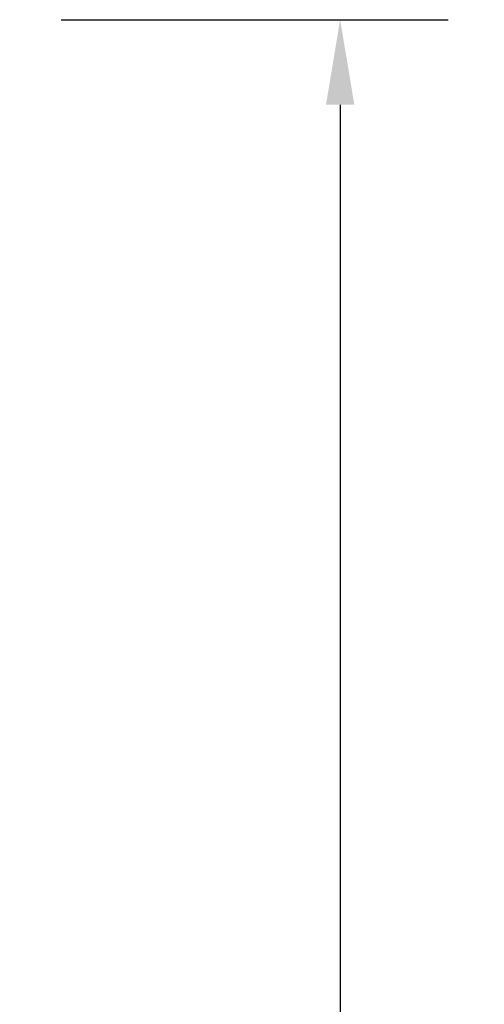
# Model space of a CAD drawing. Units: inches. Extents: x 2 to 225, y 5 to 142.
# Drawn here: x 114 to 121, y 107 to 122 of the extents above; entities that cross this region are included whole.
import ezdxf

# ---------------------------------------------------------------- set-up
doc = ezdxf.new("R2010")
doc.units = ezdxf.units.IN
doc.header["$LTSCALE"] = 13.333333
doc.header["$MEASUREMENT"] = 0
doc.layers.add('Dimension (ANSI)', color=7, linetype='Continuous', lineweight=25)
doc.styles.add('Note Text (ANSI)', font='tahoma.ttf')
doc.dimstyles.new('Default (ANSI)', dxfattribs={"dimscale": 13.333333, "dimtxt": 0.12, "dimasz": 0.098425, "dimexe": 0.125, "dimexo": 0.0625, "dimgap": 0.031496, "dimtad": 0, "dimtih": 1, "dimtoh": 1, "dimrnd": 1e-08, "dimzin": 4, "dimdsep": 46, "dimtxsty": 'Note Text (ANSI)', "dimcen": 0.09, "dimdle": 0.393701, "dimclrd": 256, "dimclre": 256, "dimclrt": 256, "dimadec": 0, "dimazin": 1, "dimtfac": 1, "dimtofl": 0, "dimtmove": 0, "dimatfit": 3, "dimfxl": 1, "dimtolj": 1, "dimtzin": 4, "dimlwd": -1, "dimlwe": -1, "dimarcsym": 0})

# ---------------------------------------------------------------- blocks, each defined once
blk = doc.blocks.new('*D9')
at = {"layer": 'Defpoints', "color": 0, "transparency": 16777216}
for p in [(113.608, 122.42), (113.608, 50.159), (118.739, 50.159)]:
    blk.add_point(p, dxfattribs=at)
at = {"layer": 'Dimension (ANSI)', "transparency": 16777216}
for p, q in [((114.441, 122.42), (120.406, 122.42)), ((118.739, 121.107), (118.739, 87.542)), ((118.739, 51.471), (118.739, 85.036)), ((114.441, 50.159), (120.406, 50.159))]:
    blk.add_line(p, q, dxfattribs=at)
for points in [[(118.521, 121.107), (118.958, 121.107), (118.739, 122.42)], [(118.521, 51.471), (118.958, 51.471), (118.739, 50.159)]]:
    blk.add_solid(points, dxfattribs=at)
at = {"layer": 'Dimension (ANSI)', "transparency": 16777216, "insert": (116.72, 87.123), "char_height": 1.6, "attachment_point": 1, "style": 'Note Text (ANSI)'}
blk.add_mtext('\\A1;72.3', dxfattribs=at)

msp = doc.modelspace()

# ---------------------------------------------------------------- dimensions: what is measured, and where the dimension line sits
at = {"layer": 'Dimension (ANSI)'}
dim = msp.add_linear_dim(base=(118.739, 50.159), p1=(113.608, 122.42), p2=(113.608, 50.159), angle=90, dimstyle='Default (ANSI)', override={"dimgap": 0.031496, "dimdec": 1, "dimtol": 0, "dimlim": 0, "dimtp": 0, "dimtm": 0, "dimtdec": 1, "dimatfit": 1}, dxfattribs=at)
dim.commit()
dim.dimension.update_dxf_attribs({"geometry": '*D9', "text_midpoint": (118.739, 86.289), "dimtype": 160})

doc.saveas('drawing.dxf')
